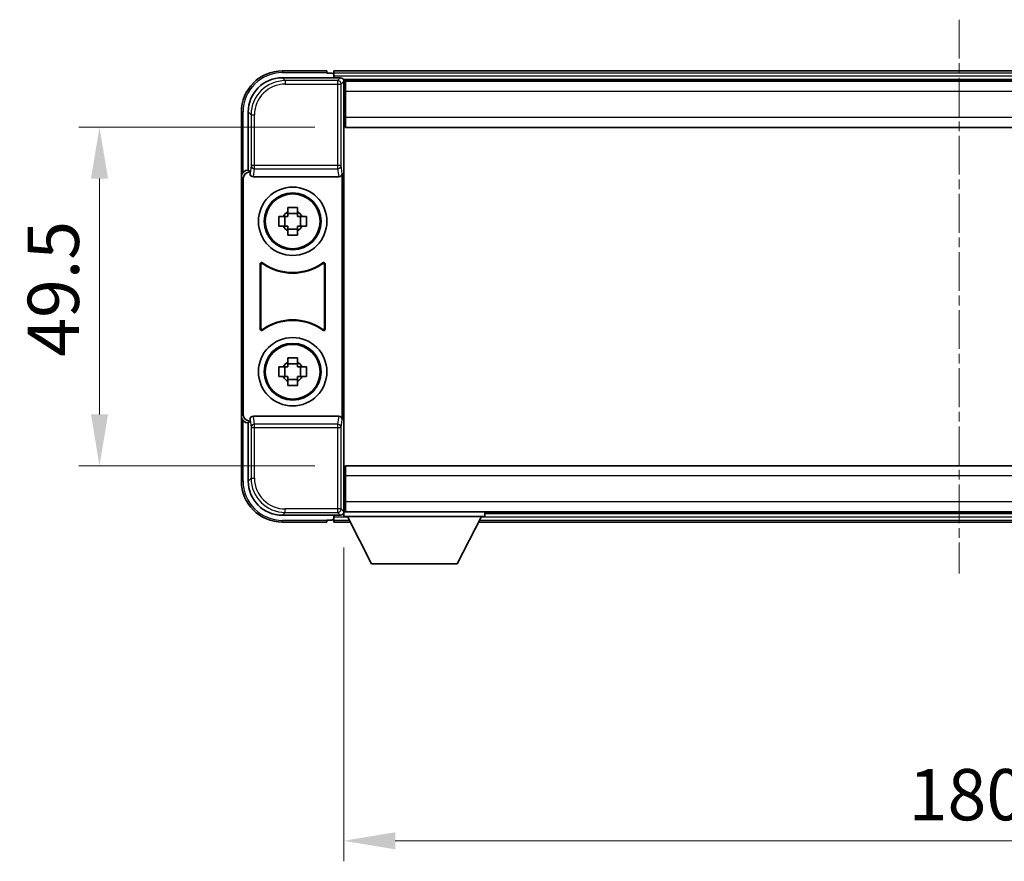
# Model space of a CAD drawing. Units: millimetres. Extents: x -16 to 6896, y -24 to 819.
# Drawn here: x 2052 to 2196, y 300 to 423 of the extents above; entities that cross this region are included whole.
import ezdxf

# ---------------------------------------------------------------- set-up
doc = ezdxf.new("R2010")
doc.units = ezdxf.units.MM
doc.linetypes.add('CHAIN', pattern=[0.3543, 0.2362, -0.0295, 0.0591, -0.0295])
for name, color, linetype, lineweight in [('Centerline (ISO)', 131, 'Continuous', 18), ('Dimension (ISO)', 7, 'Continuous', 18), ('Dimension (ISO) @ 1', 7, 'Continuous', 18), ('Visible (ISO)', 7, 'Continuous', 35), ('Visible Narrow (ISO)', 7, 'Continuous', 25)]:
    doc.layers.add(name, color=color, linetype=linetype, lineweight=lineweight)
doc.styles.add('Note Text (TK)', font='MS PGothic.ttf')
doc.dimstyles.new('Default - Method 1b (TK)', dxfattribs={"dimscale": 3, "dimtxt": 2.5, "dimasz": 2.5, "dimexe": 1, "dimexo": 1.5, "dimgap": 1, "dimtad": 1, "dimtoh": 1, "dimrnd": 1e-08, "dimdsep": 46, "dimtxsty": 'Note Text (TK)', "dimcen": 0.09, "dimdle": 5, "dimclrd": 100, "dimclre": 100, "dimclrt": 7, "dimadec": 1, "dimazin": 1, "dimtfac": 1, "dimtmove": 0, "dimatfit": 3, "dimfxl": 1, "dimtolj": 1, "dimlwd": -1, "dimlwe": -1, "dimarcsym": 0})

# ---------------------------------------------------------------- blocks, each defined once
blk = doc.blocks.new('*D44')
at = {"layer": 'Defpoints', "color": 0}
for p in [(2099.29, 407.19), (2063.29, 357.69), (2099.29, 357.69)]:
    blk.add_point(p, dxfattribs=at)
at = {"layer": 'Dimension (ISO)', "color": 100}
for p, q in [((2094.79, 407.19), (2060.29, 407.19)), ((2063.29, 399.69), (2063.29, 365.19)), ((2094.79, 357.69), (2060.29, 357.69))]:
    blk.add_line(p, q, dxfattribs=at)
for points in [[(2062.04, 399.69), (2064.54, 399.69), (2063.29, 407.19)], [(2062.04, 365.19), (2064.54, 365.19), (2063.29, 357.69)]]:
    blk.add_solid(points, dxfattribs=at)
at = {"layer": 'Dimension (ISO)', "color": 7, "insert": (2056.54, 373.62), "char_height": 7.5, "attachment_point": 4, "rotation": 90, "style": 'Note Text (TK)'}
blk.add_mtext('\\A1;49.5', dxfattribs=at)
blk = doc.blocks.new('*D45')
at = {"layer": 'Defpoints', "color": 0}
for p in [(2099.04, 350.24), (2279.04, 350.24), (2279.04, 302.81)]:
    blk.add_point(p, dxfattribs=at)
at = {"layer": 'Dimension (ISO)', "color": 100}
for p, q in [((2099.04, 345.74), (2099.04, 299.81)), ((2279.04, 345.74), (2279.04, 299.81)), ((2106.54, 302.81), (2271.54, 302.81))]:
    blk.add_line(p, q, dxfattribs=at)
for points in [[(2106.54, 304.06), (2106.54, 301.56), (2099.04, 302.81)], [(2271.54, 304.06), (2271.54, 301.56), (2279.04, 302.81)]]:
    blk.add_solid(points, dxfattribs=at)
at = {"layer": 'Dimension (ISO)', "color": 7, "insert": (2181.63, 309.56), "char_height": 7.5, "attachment_point": 4, "style": 'Note Text (TK)'}
blk.add_mtext('\\A1;180', dxfattribs=at)

msp = doc.modelspace()

# ---------------------------------------------------------------- linework, layer by layer
at = {"layer": 'Centerline (ISO)', "linetype": 'CHAIN', "ltscale": 23.990969}
msp.add_line((2189.0402, 422.9378), (2189.0402, 341.9378), dxfattribs=at)
at = {"layer": 'Visible (ISO)'}
for p, q in [((2096.5402, 415.4378), (2090.0402, 415.4378)), ((2096.5402, 415.4378), (2096.5402, 415.1878)), ((2096.5402, 415.1378), (2096.5402, 415.1878)), ((2097.2902, 415.1378), (2096.5402, 415.1378)), ((2280.5402, 415.4378), (2097.5402, 415.4378)), ((2097.5402, 415.1378), (2097.5402, 415.4378)), ((2097.5402, 415.1378), (2097.5402, 414.6878)), ((2097.5402, 414.8878), (2097.5402, 414.4378)), ((2090.0371, 414.4378), (2098.5405, 414.4378)), ((2279.107, 414.1878), (2098.9734, 414.1878)), ((2099.0402, 413.9381), (2099.0402, 408.3505)), ((2099.2902, 413.9378), (2099.0402, 413.9378)), ((2278.7902, 413.9378), (2099.2902, 413.9378)), ((2099.2902, 412.4378), (2099.2902, 413.9378)), ((2099.0402, 412.9378), (2099.2902, 412.9378)), ((2099.2902, 412.4378), (2099.2902, 408.6878)), ((2084.0402, 409.4378), (2084.0402, 399.9384)), ((2085.0402, 400.9378), (2085.0402, 409.4408)), ((2099.2902, 410.3378), (2099.0402, 410.3378)), ((2099.0402, 408.3505), (2099.0402, 356.5251)), ((2099.2902, 407.1878), (2099.2902, 408.6878)), ((2278.7902, 407.1878), (2099.2902, 407.1878)), ((2085.0396, 400.9378), (2085.0402, 400.9378)), ((2085.0402, 400.9378), (2085.3021, 400.6759)), ((2085.3015, 400.6759), (2085.3021, 400.6759)), ((2085.3021, 400.6759), (2085.3021, 400.4495)), ((2098.7783, 364.4261), (2098.7783, 400.4495)), ((2084.0402, 364.9372), (2084.0402, 399.9384)), ((2084.3021, 365.1991), (2084.3021, 399.6765)), ((2085.798, 399.9378), (2098.2823, 399.9378)), ((2090.8235, 394.8296), (2090.8235, 395.4485)), ((2092.2568, 394.5946), (2090.8235, 394.5946)), ((2092.2568, 395.4485), (2092.2568, 394.8296)), ((2089.5295, 394.1545), (2090.1484, 394.1545)), ((2090.3834, 394.1545), (2090.3834, 392.7211)), ((2092.6969, 394.1545), (2092.6969, 392.7211)), ((2092.932, 394.1545), (2093.5508, 394.1545)), ((2090.1484, 392.7211), (2089.5295, 392.7211)), ((2090.8235, 392.281), (2092.2568, 392.281)), ((2090.8235, 391.4271), (2090.8235, 392.046)), ((2092.2568, 392.046), (2092.2568, 391.4271)), ((2093.5508, 392.7211), (2092.932, 392.7211)), ((2086.8021, 377.6583), (2086.8021, 387.2173)), ((2086.8894, 387.0479), (2086.8894, 377.8277)), ((2096.191, 377.8277), (2096.191, 387.0479)), ((2096.2783, 387.2173), (2096.2783, 377.6583)), ((2090.8235, 372.8296), (2090.8235, 373.4485)), ((2092.2568, 373.4485), (2092.2568, 372.8296)), ((2089.5295, 372.1545), (2090.1484, 372.1545)), ((2090.3834, 372.1545), (2090.3834, 370.7211)), ((2092.2568, 372.5946), (2090.8235, 372.5946)), ((2092.6969, 372.1545), (2092.6969, 370.7211)), ((2092.932, 372.1545), (2093.5508, 372.1545)), ((2090.1484, 370.7211), (2089.5295, 370.7211)), ((2090.8235, 370.281), (2092.2568, 370.281)), ((2093.5508, 370.7211), (2092.932, 370.7211)), ((2090.8235, 369.4271), (2090.8235, 370.046)), ((2092.2568, 370.046), (2092.2568, 369.4271)), ((2084.0402, 364.9372), (2084.0402, 355.4378)), ((2085.3021, 364.4261), (2085.3021, 364.1997)), ((2098.2823, 364.9378), (2085.798, 364.9378)), ((2085.0402, 363.9378), (2085.0396, 363.9378)), ((2085.0402, 363.9378), (2085.3021, 364.1997)), ((2085.0402, 355.4347), (2085.0402, 363.9378)), ((2085.3021, 364.1997), (2085.3015, 364.1997)), ((2099.2902, 357.6878), (2278.7902, 357.6878)), ((2099.2902, 356.1878), (2099.2902, 357.6878)), ((2099.0402, 356.5251), (2099.0402, 350.9375)), ((2099.2902, 356.1878), (2099.2902, 352.4378)), ((2099.0402, 354.5378), (2099.2902, 354.5378)), ((2099.2902, 351.9378), (2099.0402, 351.9378)), ((2099.2902, 350.9378), (2099.2902, 352.4378)), ((2098.5405, 350.4378), (2090.0371, 350.4378)), ((2097.5402, 350.4378), (2097.5402, 349.9878)), ((2097.5402, 350.1878), (2097.5402, 349.7378)), ((2098.9734, 350.6878), (2099.0402, 350.6878)), ((2099.0402, 350.9378), (2099.2902, 350.9378)), ((2099.0402, 350.9378), (2099.0402, 350.2378)), ((2099.0402, 350.9378), (2119.6402, 350.9378)), ((2099.0402, 350.2378), (2119.6402, 350.2378)), ((2099.2902, 350.9378), (2278.7902, 350.9378)), ((2103.0902, 343.3378), (2099.5402, 350.2378)), ((2115.5902, 343.3378), (2119.1402, 350.2378)), ((2119.6402, 350.9378), (2119.6402, 350.2378)), ((2119.6402, 350.6878), (2258.4402, 350.6878)), ((2090.0402, 349.4378), (2096.5402, 349.4378)), ((2096.5402, 349.6878), (2096.5402, 349.7378)), ((2096.5402, 349.7378), (2097.2902, 349.7378)), ((2096.5402, 349.6878), (2096.5402, 349.4378)), ((2097.5402, 349.4378), (2097.5402, 349.7378)), ((2097.5402, 349.4378), (2099.9518, 349.4378)), ((2118.7286, 349.4378), (2259.3518, 349.4378)), ((2103.0902, 343.3378), (2115.5902, 343.3378))]:
    msp.add_line(p, q, dxfattribs=at)
for centre, radius in [((2091.5402, 393.4378), 5), ((2091.5402, 393.4378), 4.15), ((2091.5402, 393.4378), 4.0013), ((2091.5402, 371.4378), 5), ((2091.5402, 371.4378), 4.15), ((2091.5402, 371.4378), 4.0013)]:
    msp.add_circle(centre, radius, dxfattribs=at)
for centre, radius, start, end in [((2090.0402, 409.4378), 6, 90, 180), ((2097.2902, 414.8878), 0.25, 0, 90), ((2091.5402, 393.4378), 1.5655, 117.245031, 152.754969), ((2091.5402, 393.4378), 1.5655, 27.245031, 62.754969), ((2091.5402, 393.4378), 1.5655, 207.245031, 242.754969), ((2091.5402, 393.4378), 1.5655, 297.245031, 332.754969), ((2091.5402, 393.4378), 7.5, 233.887744, 306.112256), ((2091.5402, 393.4378), 7.5873, 235.141173, 304.858827), ((2091.5402, 371.4378), 7.5, 53.887744, 126.112256), ((2091.5402, 371.4378), 7.5873, 55.141173, 124.858827), ((2091.5402, 371.4378), 1.5655, 117.245031, 152.754969), ((2091.5402, 371.4378), 1.5655, 27.245031, 62.754969), ((2091.5402, 371.4378), 1.5655, 207.245031, 242.754969), ((2091.5402, 371.4378), 1.5655, 297.245031, 332.754969), ((2090.0402, 355.4378), 6, 180, 270), ((2097.2902, 349.9878), 0.25, 270, 0)]:
    msp.add_arc(centre, radius, start, end, dxfattribs=at)
for centre, major_axis, ratio, start_param, end_param in [((2090.0432, 409.4347), (-3.5398, 3.5398), 0.99878277, 5.49839613, 7.06797448), ((2098.5399, 413.9375), (0.354, 0.354), 0.99878277, 5.49839613, 7.06797448), ((2085.0408, 399.9372), (-0.708, 0.708), 0.99878277, 5.49839613, 7.06797448), ((2085.3027, 399.6753), (-0.708, 0.708), 0.99878277, 5.49839613, 7.06797448), ((2085.8024, 400.4539), (-0.0697, -0.5117), 0.96815944, 4.8522561, 6.41439087), ((2098.278, 400.4539), (0.0697, -0.5117), 0.96815944, 6.15197975, 7.71411451), ((2085.0408, 364.9384), (-0.708, -0.708), 0.99878277, 5.49839613, 7.06797448), ((2085.3027, 365.2003), (-0.708, -0.708), 0.99878277, 5.49839613, 7.06797448), ((2085.8024, 364.4216), (-0.0697, 0.5117), 0.96815944, 6.15197975, 7.71411451), ((2098.278, 364.4216), (0.0697, 0.5117), 0.96815944, 4.8522561, 6.41439087), ((2090.0432, 355.4408), (-3.5398, -3.5398), 0.99878277, 5.49839613, 7.06797448), ((2098.5399, 350.9381), (0.354, -0.354), 0.99878277, 5.49839613, 7.06797448)]:
    msp.add_ellipse(centre, major_axis=major_axis, ratio=ratio, start_param=start_param, end_param=end_param, dxfattribs=at)
for points, knots in [([(2090.8235, 395.4485), (2091.0703, 395.4558), (2091.3138, 395.4592), (2091.7665, 395.4592), (2092.01, 395.4558), (2092.2568, 395.4485)], [4.331071921, 4.331071921, 4.331071921, 4.331071921, 4.398975087, 4.398975087, 4.466878254, 4.466878254, 4.466878254, 4.466878254]), ([(2089.5295, 392.7211), (2089.5222, 392.9679), (2089.5188, 393.2115), (2089.5188, 393.6641), (2089.5222, 393.9077), (2089.5295, 394.1545)], [4.331071921, 4.331071921, 4.331071921, 4.331071921, 4.398975087, 4.398975087, 4.466878254, 4.466878254, 4.466878254, 4.466878254]), ([(2093.5508, 394.1545), (2093.5582, 393.9077), (2093.5616, 393.6641), (2093.5616, 393.2115), (2093.5582, 392.9679), (2093.5508, 392.7211)], [4.331071921, 4.331071921, 4.331071921, 4.331071921, 4.398975087, 4.398975087, 4.466878254, 4.466878254, 4.466878254, 4.466878254]), ([(2092.2568, 391.4271), (2092.01, 391.4198), (2091.7665, 391.4164), (2091.3138, 391.4164), (2091.0703, 391.4198), (2090.8235, 391.4271)], [4.331071921, 4.331071921, 4.331071921, 4.331071921, 4.398975087, 4.398975087, 4.466878254, 4.466878254, 4.466878254, 4.466878254]), ([(2087.1199, 387.3788), (2087.0988, 387.3942), (2087.075, 387.4053), (2087.0244, 387.4177), (2086.9981, 387.4189), (2086.9466, 387.4112), (2086.9219, 387.4024), (2086.8772, 387.3757), (2086.8577, 387.3581), (2086.8292, 387.3201), (2086.8191, 387.3009), (2086.8055, 387.2601), (2086.8021, 387.2388), (2086.8021, 387.2173)], [0, 0, 0, 0, 0.0078199922, 0.0078199922, 0.0156337436, 0.0156337436, 0.0234424956, 0.0234424956, 0.031250375, 0.031250375, 0.0376977954, 0.0376977954, 0.0441465642, 0.0441465642, 0.0441465642, 0.0441465642]), ([(2096.2783, 387.2173), (2096.2783, 387.2433), (2096.2732, 387.2692), (2096.2534, 387.3174), (2096.2389, 387.3393), (2096.2023, 387.3763), (2096.1806, 387.3911), (2096.1327, 387.4115), (2096.107, 387.4169), (2096.0594, 387.4175), (2096.0381, 387.4143), (2095.9971, 387.4013), (2095.9778, 387.3915), (2095.9604, 387.3788)], [0, 0, 0, 0, 0.0078199624, 0.0078199624, 0.0156336701, 0.0156336701, 0.023442371, 0.023442371, 0.0312501991, 0.0312501991, 0.0376977323, 0.0376977323, 0.0441465637, 0.0441465637, 0.0441465637, 0.0441465637]), ([(2087.2036, 387.212), (2087.1822, 387.2269), (2087.1581, 387.2374), (2087.1073, 387.2488), (2087.081, 387.2494), (2087.0297, 387.2405), (2087.0051, 387.2312), (2086.961, 387.2035), (2086.9419, 387.1855), (2086.9147, 387.1475), (2086.9053, 387.1288), (2086.8926, 387.0893), (2086.8894, 387.0686), (2086.8894, 387.0479)], [0, 0, 0, 0, 0.0078195423, 0.0078195423, 0.0156330881, 0.0156330881, 0.0234419233, 0.0234419233, 0.0312500533, 0.0312500533, 0.037477372, 0.037477372, 0.043705905, 0.043705905, 0.043705905, 0.043705905]), ([(2096.191, 387.0479), (2096.191, 387.0739), (2096.1859, 387.0998), (2096.1661, 387.148), (2096.1516, 387.1699), (2096.115, 387.2069), (2096.0933, 387.2217), (2096.0454, 387.2421), (2096.0197, 387.2475), (2095.9729, 387.2481), (2095.9522, 387.2452), (2095.9125, 387.233), (2095.8938, 387.2238), (2095.8767, 387.212)], [0, 0, 0, 0, 0.0078195138, 0.0078195138, 0.0156330182, 0.0156330182, 0.0234418051, 0.0234418051, 0.0312498868, 0.0312498868, 0.0374773106, 0.0374773106, 0.0437059044, 0.0437059044, 0.0437059044, 0.0437059044]), ([(2086.8021, 377.6583), (2086.8021, 377.6323), (2086.8072, 377.6064), (2086.827, 377.5582), (2086.8415, 377.5363), (2086.878, 377.4992), (2086.8998, 377.4845), (2086.9477, 377.4641), (2086.9734, 377.4587), (2087.0209, 377.4581), (2087.0423, 377.4613), (2087.0832, 377.4743), (2087.1025, 377.4841), (2087.1199, 377.4968)], [0, 0, 0, 0, 0.0078199624, 0.0078199624, 0.0156336702, 0.0156336702, 0.023442371, 0.023442371, 0.0312501992, 0.0312501992, 0.0376977324, 0.0376977324, 0.0441465637, 0.0441465637, 0.0441465637, 0.0441465637]), ([(2086.8894, 377.8277), (2086.8894, 377.8017), (2086.8944, 377.7758), (2086.9142, 377.7276), (2086.9287, 377.7057), (2086.9653, 377.6686), (2086.987, 377.6539), (2087.0349, 377.6335), (2087.0607, 377.6281), (2087.1074, 377.6275), (2087.1281, 377.6304), (2087.1678, 377.6426), (2087.1866, 377.6518), (2087.2036, 377.6636)], [0, 0, 0, 0, 0.0078195138, 0.0078195138, 0.0156330182, 0.0156330182, 0.0234418051, 0.0234418051, 0.0312498868, 0.0312498868, 0.0374773106, 0.0374773106, 0.0437059044, 0.0437059044, 0.0437059044, 0.0437059044]), ([(2095.8767, 377.6636), (2095.8981, 377.6487), (2095.9222, 377.6382), (2095.9731, 377.6268), (2095.9994, 377.6262), (2096.0507, 377.635), (2096.0752, 377.6444), (2096.1193, 377.6721), (2096.1385, 377.6901), (2096.1657, 377.7281), (2096.1751, 377.7468), (2096.1878, 377.7863), (2096.191, 377.807), (2096.191, 377.8277)], [0, 0, 0, 0, 0.0078195423, 0.0078195423, 0.0156330881, 0.0156330881, 0.0234419233, 0.0234419233, 0.0312500533, 0.0312500533, 0.037477372, 0.037477372, 0.043705905, 0.043705905, 0.043705905, 0.043705905]), ([(2095.9604, 377.4968), (2095.9815, 377.4814), (2096.0054, 377.4703), (2096.056, 377.4579), (2096.0822, 377.4567), (2096.1337, 377.4644), (2096.1585, 377.4732), (2096.2032, 377.4999), (2096.2227, 377.5175), (2096.2512, 377.5555), (2096.2612, 377.5747), (2096.2748, 377.6155), (2096.2783, 377.6368), (2096.2783, 377.6583)], [0, 0, 0, 0, 0.0078199922, 0.0078199922, 0.0156337436, 0.0156337436, 0.0234424956, 0.0234424956, 0.031250375, 0.031250375, 0.0376977954, 0.0376977954, 0.0441465642, 0.0441465642, 0.0441465642, 0.0441465642]), ([(2090.8235, 373.4485), (2091.0703, 373.4558), (2091.3138, 373.4592), (2091.7665, 373.4592), (2092.01, 373.4558), (2092.2568, 373.4485)], [4.331071921, 4.331071921, 4.331071921, 4.331071921, 4.398975087, 4.398975087, 4.466878254, 4.466878254, 4.466878254, 4.466878254]), ([(2089.5295, 370.7211), (2089.5222, 370.9679), (2089.5188, 371.2115), (2089.5188, 371.6641), (2089.5222, 371.9077), (2089.5295, 372.1545)], [4.331071921, 4.331071921, 4.331071921, 4.331071921, 4.398975087, 4.398975087, 4.466878254, 4.466878254, 4.466878254, 4.466878254]), ([(2093.5508, 372.1545), (2093.5582, 371.9077), (2093.5616, 371.6641), (2093.5616, 371.2115), (2093.5582, 370.9679), (2093.5508, 370.7211)], [4.331071921, 4.331071921, 4.331071921, 4.331071921, 4.398975087, 4.398975087, 4.466878254, 4.466878254, 4.466878254, 4.466878254]), ([(2092.2568, 369.4271), (2092.01, 369.4198), (2091.7665, 369.4164), (2091.3138, 369.4164), (2091.0703, 369.4198), (2090.8235, 369.4271)], [4.331071921, 4.331071921, 4.331071921, 4.331071921, 4.398975087, 4.398975087, 4.466878254, 4.466878254, 4.466878254, 4.466878254])]:
    msp.add_open_spline(points, degree=3, knots=knots, dxfattribs=at)
for points, weights in [([(2090.8235, 394.8296), (2090.8235, 394.4198), (2090.8235, 394.1545)], [1.03074466748, 1.22656475141, 1.35956394726]), ([(2092.2568, 394.1545), (2092.2568, 394.4198), (2092.2568, 394.8296)], [1.35956394726, 1.22656475141, 1.03074466748]), ([(2090.8235, 394.1545), (2090.5582, 394.1545), (2090.1484, 394.1545)], [1.35956394726, 1.22656475141, 1.03074466748]), ([(2092.932, 394.1545), (2092.5222, 394.1545), (2092.2568, 394.1545)], [1.03074466748, 1.22656475141, 1.35956394726]), ([(2090.1484, 392.7211), (2090.5582, 392.7211), (2090.8235, 392.7211)], [1.03074466748, 1.22656475141, 1.35956394726]), ([(2090.8235, 392.7211), (2090.8235, 392.4558), (2090.8235, 392.046)], [1.35956394726, 1.22656475141, 1.03074466748]), ([(2092.2568, 392.046), (2092.2568, 392.4558), (2092.2568, 392.7211)], [1.03074466748, 1.22656475141, 1.35956394726]), ([(2092.2568, 392.7211), (2092.5222, 392.7211), (2092.932, 392.7211)], [1.35956394726, 1.22656475141, 1.03074466748]), ([(2090.8235, 372.1545), (2090.5582, 372.1545), (2090.1484, 372.1545)], [1.35956394726, 1.22656475141, 1.03074466748]), ([(2090.8235, 372.8296), (2090.8235, 372.4198), (2090.8235, 372.1545)], [1.03074466748, 1.22656475141, 1.35956394726]), ([(2092.2568, 372.1545), (2092.2568, 372.4198), (2092.2568, 372.8296)], [1.35956394726, 1.22656475141, 1.03074466748]), ([(2092.932, 372.1545), (2092.5222, 372.1545), (2092.2568, 372.1545)], [1.03074466748, 1.22656475141, 1.35956394726]), ([(2090.1484, 370.7211), (2090.5582, 370.7211), (2090.8235, 370.7211)], [1.03074466748, 1.22656475141, 1.35956394726]), ([(2090.8235, 370.7211), (2090.8235, 370.4558), (2090.8235, 370.046)], [1.35956394726, 1.22656475141, 1.03074466748]), ([(2092.2568, 370.046), (2092.2568, 370.4558), (2092.2568, 370.7211)], [1.03074466748, 1.22656475141, 1.35956394726]), ([(2092.2568, 370.7211), (2092.5222, 370.7211), (2092.932, 370.7211)], [1.35956394726, 1.22656475141, 1.03074466748])]:
    msp.add_rational_spline(points, weights, degree=2, dxfattribs=at)
at = {"layer": 'Visible Narrow (ISO)'}
for p, q in [((2090.0402, 415.4378), (2090.0402, 415.1878)), ((2090.0402, 415.1878), (2096.5402, 415.1878)), ((2280.5402, 415.1378), (2097.5402, 415.1378)), ((2090.4568, 414.0181), (2090.0371, 414.4378)), ((2090.4568, 414.0181), (2090.4568, 413.5184)), ((2098.1208, 414.0181), (2090.4568, 414.0181)), ((2090.4568, 413.5184), (2098.1208, 413.5184)), ((2280.5402, 414.6878), (2097.5402, 414.6878)), ((2098.5405, 414.4378), (2098.1208, 414.0181)), ((2098.1208, 414.0181), (2098.1208, 413.5184)), ((2098.1208, 413.5184), (2098.6205, 413.5184)), ((2098.1208, 413.5184), (2098.1208, 401.6068)), ((2098.6205, 413.5184), (2099.0402, 413.9381)), ((2098.6205, 401.6068), (2098.6205, 413.5184)), ((2099.2902, 412.6378), (2099.0402, 412.6378)), ((2278.7902, 412.4378), (2099.2902, 412.4378)), ((2099.2902, 410.7378), (2099.0402, 410.7378)), ((2084.0402, 409.4378), (2084.2902, 409.4378)), ((2084.2902, 400.5998), (2084.2902, 409.4378)), ((2085.0402, 409.4408), (2085.4598, 409.0212)), ((2085.4598, 409.0212), (2085.9595, 409.0212)), ((2085.4598, 409.0212), (2085.4598, 401.6068)), ((2085.9595, 401.6068), (2085.9595, 409.0212)), ((2099.2902, 408.6878), (2278.7902, 408.6878)), ((2085.3015, 400.6759), (2085.0396, 400.9378)), ((2085.4598, 401.6068), (2085.3021, 400.4495)), ((2085.9595, 401.6068), (2085.4598, 401.6068)), ((2085.798, 399.9378), (2085.9595, 401.1225)), ((2085.9595, 401.1225), (2085.9595, 401.6068)), ((2098.1208, 401.6068), (2085.9595, 401.6068)), ((2085.9595, 401.1225), (2098.1208, 401.1225)), ((2098.6205, 401.6068), (2098.1208, 401.6068)), ((2098.1208, 401.6068), (2098.1208, 401.1225)), ((2098.1208, 401.1225), (2098.2823, 399.9378)), ((2098.7783, 400.4495), (2098.6205, 401.6068)), ((2084.0402, 399.9384), (2084.3021, 399.6765)), ((2084.3021, 365.1991), (2084.0402, 364.9372)), ((2085.3021, 364.4261), (2085.4598, 363.2688)), ((2085.9595, 363.7531), (2085.798, 364.9378)), ((2098.2823, 364.9378), (2098.1208, 363.7531)), ((2098.6205, 363.2688), (2098.7783, 364.4261)), ((2084.2902, 355.4378), (2084.2902, 364.2758)), ((2085.0396, 363.9378), (2085.3015, 364.1997)), ((2085.4598, 363.2688), (2085.9595, 363.2688)), ((2085.4598, 363.2688), (2085.4598, 355.8544)), ((2098.1208, 363.7531), (2085.9595, 363.7531)), ((2085.9595, 363.2688), (2085.9595, 363.7531)), ((2085.9595, 355.8544), (2085.9595, 363.2688)), ((2085.9595, 363.2688), (2098.1208, 363.2688)), ((2098.1208, 363.7531), (2098.1208, 363.2688)), ((2098.1208, 363.2688), (2098.6205, 363.2688)), ((2098.1208, 363.2688), (2098.1208, 351.3571)), ((2098.6205, 351.3571), (2098.6205, 363.2688)), ((2085.4598, 355.8544), (2085.0402, 355.4347)), ((2085.4598, 355.8544), (2085.9595, 355.8544)), ((2278.7902, 356.1878), (2099.2902, 356.1878)), ((2084.0402, 355.4378), (2084.2902, 355.4378)), ((2099.0402, 354.1378), (2099.2902, 354.1378)), ((2099.0402, 352.2378), (2099.2902, 352.2378)), ((2099.2902, 352.4378), (2278.7902, 352.4378)), ((2090.0371, 350.4378), (2090.4568, 350.8575)), ((2098.1208, 351.3571), (2090.4568, 351.3571)), ((2090.4568, 350.8575), (2090.4568, 351.3571)), ((2090.4568, 350.8575), (2098.1208, 350.8575)), ((2097.5402, 350.1878), (2099.5659, 350.1878)), ((2098.1208, 351.3571), (2098.1208, 350.8575)), ((2098.6205, 351.3571), (2098.1208, 351.3571)), ((2098.1208, 350.8575), (2098.5405, 350.4378)), ((2099.0402, 350.9375), (2098.6205, 351.3571)), ((2119.1144, 350.1878), (2258.9659, 350.1878)), ((2096.5402, 349.6878), (2090.0402, 349.6878)), ((2090.0402, 349.4378), (2090.0402, 349.6878)), ((2097.5402, 349.7378), (2099.7974, 349.7378)), ((2118.8829, 349.7378), (2259.1974, 349.7378))]:
    msp.add_line(p, q, dxfattribs=at)
for centre, start, end in [((2090.0402, 409.4378), 90, 180), ((2090.0402, 355.4378), 180, 270)]:
    msp.add_arc(centre, 5.75, start, end, dxfattribs=at)
for centre, major_axis, ratio, start_param, end_param in [((2090.4623, 409.0157), (-3.539, 3.539), 0.99902583, 5.49839613, 7.06797448), ((2090.4623, 409.0157), (-3.1859, 3.1859), 0.99878277, 5.49839613, 7.06797448), ((2098.1208, 413.5184), (-0.3536, 0.3536), 0.99878277, 3.9275998, 5.49717816), ((2085.9595, 401.6068), (-0.4954, 0.0675), 0.96815944, 0.13986712, 1.70200189), ((2098.1208, 401.6068), (0.4954, 0.0675), 0.96815944, 4.58118342, 6.14331819), ((2085.9595, 363.2688), (-0.4954, -0.0675), 0.96815944, 4.58118342, 6.14331819), ((2098.1208, 363.2688), (0.4954, -0.0675), 0.96815944, 0.13986712, 1.70200189), ((2090.4623, 355.8599), (-3.539, -3.539), 0.99902583, 5.49839613, 7.06797448), ((2090.4623, 355.8599), (-3.1859, -3.1859), 0.99878277, 5.49839613, 7.06797448), ((2098.1208, 351.3571), (0.3536, 0.3536), 0.99878277, 3.9275998, 5.49717816)]:
    msp.add_ellipse(centre, major_axis=major_axis, ratio=ratio, start_param=start_param, end_param=end_param, dxfattribs=at)
for points, knots in [([(2087.2036, 387.212), (2087.1971, 387.2247), (2087.1907, 387.2375), (2087.1766, 387.2653), (2087.169, 387.2805), (2087.1614, 387.2956), (2087.1539, 387.3105), (2087.1464, 387.3255), (2087.1326, 387.3532), (2087.1262, 387.366), (2087.1199, 387.3788)], [-0.520761731, -0.520761731, -0.520761731, -0.520761731, -0.404702592, -0.404702592, -0.268245385, -0.268245385, -0.268245385, -0.134122692, -0.134122692, -0.020398723, -0.020398723, -0.020398723, -0.020398723]), ([(2095.9604, 387.3788), (2095.9541, 387.366), (2095.9478, 387.3532), (2095.9339, 387.3255), (2095.9265, 387.3105), (2095.919, 387.2956), (2095.9114, 387.2804), (2095.9038, 387.2653), (2095.8897, 387.2375), (2095.8832, 387.2247), (2095.8767, 387.212)], [0.020398739, 0.020398739, 0.020398739, 0.020398739, 0.134152804, 0.134152804, 0.268305608, 0.268305608, 0.268305608, 0.404732719, 0.404732719, 0.520761746, 0.520761746, 0.520761746, 0.520761746]), ([(2086.8021, 387.2173), (2086.8087, 387.2043), (2086.8153, 387.1913), (2086.8297, 387.1631), (2086.8375, 387.1479), (2086.8453, 387.1328), (2086.8532, 387.1174), (2086.8612, 387.102), (2086.8759, 387.0738), (2086.8826, 387.0608), (2086.8894, 387.0479)], [0.020398723, 0.020398723, 0.020398723, 0.020398723, 0.134122692, 0.134122692, 0.268245385, 0.268245385, 0.268245385, 0.404702592, 0.404702592, 0.520761731, 0.520761731, 0.520761731, 0.520761731]), ([(2096.191, 387.0479), (2096.1977, 387.0608), (2096.2045, 387.0738), (2096.2192, 387.102), (2096.2271, 387.1174), (2096.235, 387.1328), (2096.2428, 387.1479), (2096.2506, 387.1631), (2096.265, 387.1913), (2096.2717, 387.2043), (2096.2783, 387.2173)], [-0.520761746, -0.520761746, -0.520761746, -0.520761746, -0.404732719, -0.404732719, -0.268305608, -0.268305608, -0.268305608, -0.134152804, -0.134152804, -0.020398739, -0.020398739, -0.020398739, -0.020398739]), ([(2086.8894, 377.8277), (2086.8826, 377.8148), (2086.8758, 377.8018), (2086.8612, 377.7735), (2086.8532, 377.7582), (2086.8453, 377.7428), (2086.8375, 377.7277), (2086.8297, 377.7125), (2086.8153, 377.6844), (2086.8087, 377.6714), (2086.8021, 377.6583)], [-0.520377854, -0.520377854, -0.520377854, -0.520377854, -0.404165284, -0.404165284, -0.267938507, -0.267938507, -0.267938507, -0.133969253, -0.133969253, -0.020014847, -0.020014847, -0.020014847, -0.020014847]), ([(2087.1199, 377.4968), (2087.1263, 377.5096), (2087.1326, 377.5224), (2087.1464, 377.5502), (2087.1539, 377.5651), (2087.1614, 377.58), (2087.169, 377.5951), (2087.1766, 377.6102), (2087.1906, 377.6381), (2087.1971, 377.6509), (2087.2036, 377.6636)], [0.020014847, 0.020014847, 0.020014847, 0.020014847, 0.133969253, 0.133969253, 0.267938507, 0.267938507, 0.267938507, 0.404165284, 0.404165284, 0.520377854, 0.520377854, 0.520377854, 0.520377854]), ([(2095.8767, 377.6636), (2095.8832, 377.6509), (2095.8897, 377.6381), (2095.9038, 377.6103), (2095.9114, 377.5951), (2095.919, 377.58), (2095.9265, 377.5651), (2095.9339, 377.5501), (2095.9478, 377.5224), (2095.9541, 377.5096), (2095.9604, 377.4968)], [-0.520761731, -0.520761731, -0.520761731, -0.520761731, -0.404718404, -0.404718404, -0.268277009, -0.268277009, -0.268277009, -0.134138504, -0.134138504, -0.020398723, -0.020398723, -0.020398723, -0.020398723]), ([(2096.2783, 377.6583), (2096.2717, 377.6713), (2096.265, 377.6843), (2096.2506, 377.7125), (2096.2428, 377.7277), (2096.235, 377.7428), (2096.2271, 377.7582), (2096.2192, 377.7735), (2096.2045, 377.8018), (2096.1977, 377.8148), (2096.191, 377.8277)], [0.020398723, 0.020398723, 0.020398723, 0.020398723, 0.134138504, 0.134138504, 0.268277009, 0.268277009, 0.268277009, 0.404718404, 0.404718404, 0.520761731, 0.520761731, 0.520761731, 0.520761731])]:
    msp.add_open_spline(points, degree=3, knots=knots, dxfattribs=at)

# ---------------------------------------------------------------- dimensions: what is measured, and where the dimension line sits
at = {"layer": 'Dimension (ISO) @ 1', "color": 100}
dim = msp.add_linear_dim(base=(2063.2902, 357.6878), p1=(2099.2902, 407.1878), p2=(2099.2902, 357.6878), angle=90, dimstyle='Default - Method 1b (TK)', override={"dimscale": 1, "dimtxt": 7.5, "dimasz": 7.5, "dimexe": 3, "dimexo": 4.5, "dimgap": 3, "dimtoh": 0, "dimdec": 2, "dimcen": 0.27, "dimtol": 0, "dimlim": 0, "dimtp": 0, "dimtm": 0, "dimtdec": 2, "dimtix": 0, "dimtofl": 0, "dimtmove": 0, "dimatfit": 1}, dxfattribs=at)
dim.commit()
dim.dimension.update_dxf_attribs({"geometry": '*D44', "text_midpoint": (2063.2902, 382.4378), "dimtype": 128})
dim = msp.add_linear_dim(base=(2279.0402, 302.8101), p1=(2099.0402, 350.2378), p2=(2279.0402, 350.2378), dimstyle='Default - Method 1b (TK)', override={"dimscale": 1, "dimtxt": 7.5, "dimasz": 7.5, "dimexe": 3, "dimexo": 4.5, "dimgap": 3, "dimtoh": 0, "dimdec": 2, "dimcen": 0.27, "dimtol": 0, "dimlim": 0, "dimtp": 0, "dimtm": 0, "dimtdec": 2, "dimtix": 0, "dimtofl": 0, "dimtmove": 0, "dimatfit": 1}, dxfattribs=at)
dim.commit()
dim.dimension.update_dxf_attribs({"geometry": '*D45', "text_midpoint": (2189.0402, 302.8101), "dimtype": 128})

doc.saveas('drawing.dxf')
